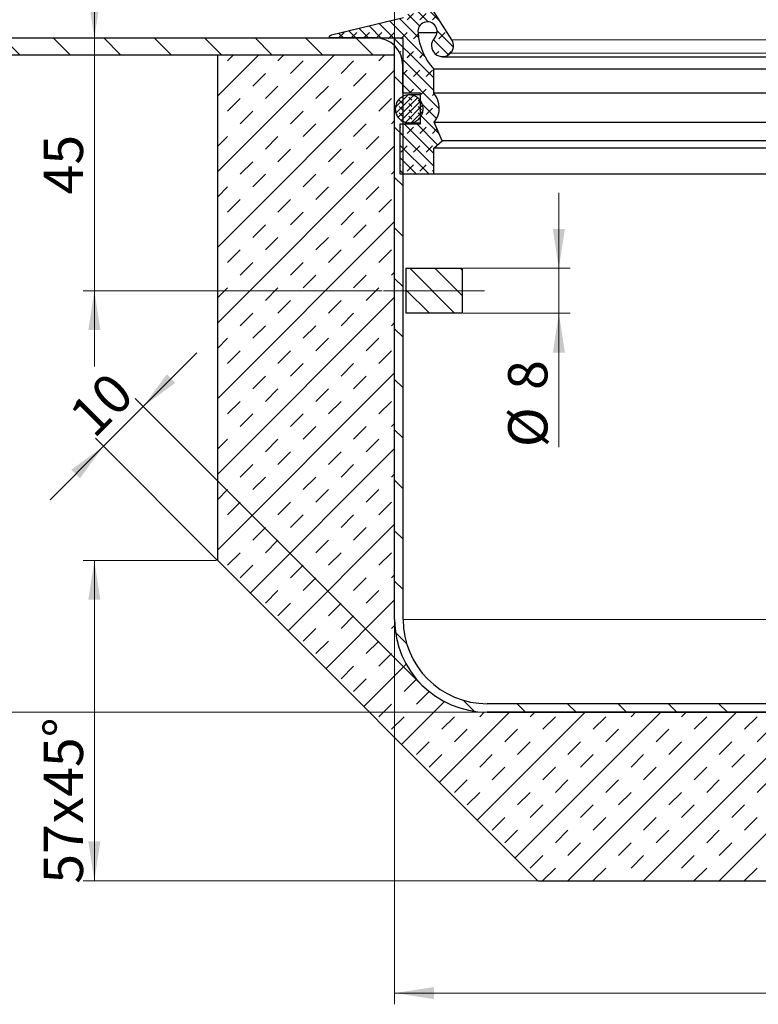
# Model space of a CAD drawing. Units: millimetres. Extents: x 0 to 420, y 0 to 297.
# Drawn here: x 93 to 158, y 164 to 252 of the extents above; entities that cross this region are included whole.
import ezdxf

# ---------------------------------------------------------------- set-up
doc = ezdxf.new("R2010")
doc.units = ezdxf.units.MM
doc.linetypes.add('CENTERX2', pattern=[20.319999999999997, 12.7, -2.54, 2.54, -2.54])
doc.styles.add('SLDTEXTSTYLE0', font='TXT', dxfattribs={"width": 0.605})
doc.dimstyles.new('SLDDIMSTYLE2', dxfattribs={"dimtxt": 3.5, "dimasz": 3.5, "dimexe": 0, "dimexo": 0.0625, "dimgap": 0.875, "dimtad": 1, "dimlfac": 2, "dimrnd": 1e-09, "dimzin": 12, "dimdsep": 46, "dimtxsty": 'SLDTEXTSTYLE0', "dimsah": 1, "dimcen": 0.09, "dimadec": 0, "dimazin": 3, "dimtfac": 1, "dimtdec": 3, "dimtofl": 0, "dimtmove": 0, "dimatfit": 3, "dimfxl": 1, "dimfrac": 2, "dimtolj": 1, "dimtzin": 12, "dimarcsym": 0})
doc.dimstyles.new('SLDDIMSTYLE3', dxfattribs={"dimtxt": 3.5, "dimasz": 3.5, "dimexe": 0, "dimexo": 0.0625, "dimgap": 0.875, "dimtad": 1, "dimlfac": 2, "dimrnd": 1e-09, "dimzin": 12, "dimdsep": 46, "dimtxsty": 'SLDTEXTSTYLE0', "dimsah": 1, "dimcen": 0.09, "dimadec": 0, "dimazin": 3, "dimtfac": 1, "dimtdec": 3, "dimtmove": 0, "dimatfit": 0, "dimfxl": 1, "dimfrac": 2, "dimtolj": 1, "dimtzin": 12, "dimarcsym": 0})
doc.dimstyles.new('SLDDIMSTYLE6', dxfattribs={"dimtxt": 3.5, "dimasz": 3.5, "dimexe": 0, "dimexo": 0.0625, "dimgap": 0.875, "dimtad": 1, "dimdec": 0, "dimlfac": 2, "dimrnd": 1e-09, "dimzin": 12, "dimdsep": 46, "dimtxsty": 'SLDTEXTSTYLE0', "dimsah": 1, "dimcen": 0.09, "dimadec": 0, "dimazin": 3, "dimtfac": 1, "dimtdec": 3, "dimtmove": 0, "dimatfit": 0, "dimfxl": 1, "dimfrac": 2, "dimtolj": 1, "dimtzin": 12, "dimarcsym": 0})
pattern_1 = [(135.0000000000002, (0, 0), (-2.245064030267281, -2.245064030267296), [])]

# ---------------------------------------------------------------- blocks, each defined once
blk = doc.blocks.new('_D_3')
at = {"color": 7, "linetype": 'Continuous', "lineweight": 0}
for p, q in [((126.0114605953, 250.2146002025), (126.0114605953, 264.3925914077)), ((204.5114605953, 250.2146002025), (204.5114605953, 264.3925914077)), ((126.0114605953, 263.3925914077), (204.5114605953, 263.3925914077))]:
    blk.add_line(p, q, dxfattribs=at)
at = {"color": 7, "linetype": 'Continuous', "lineweight": 18}
for points in [[(126.0114605953, 263.3925914077), (129.5114605953, 262.8541298692), (129.5114605953, 263.9310529461)], [(204.5114605953, 263.3925914077), (201.0114605953, 263.9310529461), (201.0114605953, 262.8541298692)]]:
    blk.add_solid(points, dxfattribs=at)
at = {"color": 7, "linetype": 'Continuous', "lineweight": 18, "char_height": 3.5, "attachment_point": 1, "style": 'SLDTEXTSTYLE0'}
for s, insert in [('%%c', (158.6995684882, 267.9043284969)), ('157', (163.8025200335, 267.9140508061))]:
    blk.add_mtext(s, dxfattribs=dict(at, insert=insert))
blk = doc.blocks.new('_D_4')
at = {"color": 7, "linetype": 'Continuous', "lineweight": 0}
for p, q in [((126.0114605953, 248.7146002025), (126.0114605953, 264.3925914077)), ((204.5114605953, 248.7146002025), (204.5114605953, 264.3925914077)), ((126.0114605953, 263.3925914077), (204.5114605953, 263.3925914077))]:
    blk.add_line(p, q, dxfattribs=at)
at = {"color": 7, "linetype": 'Continuous', "lineweight": 18}
for points in [[(126.0114605953, 263.3925914077), (129.5114605953, 262.8541298692), (129.5114605953, 263.9310529461)], [(204.5114605953, 263.3925914077), (201.0114605953, 263.9310529461), (201.0114605953, 262.8541298692)]]:
    blk.add_solid(points, dxfattribs=at)
at = {"color": 7, "linetype": 'Continuous', "lineweight": 18, "char_height": 3.5, "attachment_point": 1, "style": 'SLDTEXTSTYLE0'}
for s, insert in [('%%c', (158.6995684882, 267.9043284969)), ('157', (163.8025200335, 267.9140508061))]:
    blk.add_mtext(s, dxfattribs=dict(at, insert=insert))
blk = doc.blocks.new('_D_5')
at = {"color": 7, "linetype": 'Continuous', "lineweight": 0}
for p, q in [((140.6282014955, 229.6146002025), (140.6282014955, 236.3453694332)), ((132.1114605953, 229.6146002025), (141.6282014955, 229.6146002025)), ((140.6282014955, 225.6146002025), (140.6282014955, 229.6146002025)), ((132.1114605953, 225.6146002025), (141.6282014955, 225.6146002025)), ((140.6282014955, 225.6146002025), (140.6282014955, 213.6940678219))]:
    blk.add_line(p, q, dxfattribs=at)
at = {"color": 7, "linetype": 'Continuous', "lineweight": 18}
for points in [[(140.6282014955, 229.6146002025), (141.1666630339, 233.1146002025), (140.089739957, 233.1146002025)], [(140.6282014955, 225.6146002025), (140.089739957, 222.1146002025), (141.1666630339, 222.1146002025)]]:
    blk.add_solid(points, dxfattribs=at)
at = {"color": 7, "linetype": 'Continuous', "lineweight": 18, "char_height": 3.5, "attachment_point": 1, "rotation": 90, "style": 'SLDTEXTSTYLE0'}
for s, insert in [('8', (136.1067420971, 218.7970193671)), ('%%c', (136.1164644063, 213.6940678219))]:
    blk.add_mtext(s, dxfattribs=dict(at, insert=insert))
blk = doc.blocks.new('_D_6')
at = {"color": 7, "linetype": 'Continuous', "lineweight": 0}
for p, q in [((99.2810453608, 250.1146002025), (99.2810453608, 256.8453694332)), ((99.2810453608, 227.6146002025), (99.2810453608, 250.1146002025)), ((124.9114605953, 227.6146002025), (98.2810453608, 227.6146002025)), ((99.2810453608, 227.6146002025), (99.2810453608, 220.8838309717))]:
    blk.add_line(p, q, dxfattribs=at)
at = {"color": 7, "linetype": 'Continuous', "lineweight": 18}
for points in [[(99.2810453608, 250.1146002025), (99.8195068992, 253.6146002025), (98.7425838223, 253.6146002025)], [(99.2810453608, 227.6146002025), (98.7425838223, 224.1146002025), (99.8195068992, 224.1146002025)]]:
    blk.add_solid(points, dxfattribs=at)
at = {"color": 7, "linetype": 'Continuous', "lineweight": 18, "insert": (94.7693080387, 236.1909891576), "char_height": 3.5, "attachment_point": 1, "rotation": 90, "style": 'SLDTEXTSTYLE0'}
blk.add_mtext('45', dxfattribs=at)
blk = doc.blocks.new('_D_7')
at = {"color": 7, "linetype": 'Continuous', "lineweight": 0}
for p, q in [((126.0114605953, 198.2646002025), (126.0114605953, 164.1146002025)), ((207.7614605953, 190.0146002025), (207.7614605953, 164.1146002025)), ((126.0114605953, 165.1146002025), (207.7614605953, 165.1146002025))]:
    blk.add_line(p, q, dxfattribs=at)
at = {"color": 7, "linetype": 'Continuous', "lineweight": 18}
for points in [[(126.0114605953, 165.1146002025), (129.5114605953, 164.576138664), (129.5114605953, 165.6530617409)], [(207.7614605953, 165.1146002025), (204.2614605953, 165.6530617409), (204.2614605953, 164.576138664)]]:
    blk.add_solid(points, dxfattribs=at)
at = {"color": 7, "linetype": 'Continuous', "lineweight": 18, "insert": (160.8708357443, 169.6263375245), "char_height": 3.5, "attachment_point": 1, "style": 'SLDTEXTSTYLE0'}
blk.add_mtext('163.5', dxfattribs=at)
blk = doc.blocks.new('_D_11')
at = {"color": 7, "linetype": 'Continuous', "lineweight": 0}
for p, q in [((50.9114605953, 250.1146002025), (40.0114605953, 250.1146002025)), ((41.0114605953, 250.1146002025), (41.0114605953, 190.1146002025)), ((134.1614605953, 190.1146002025), (40.0114605953, 190.1146002025))]:
    blk.add_line(p, q, dxfattribs=at)
at = {"color": 7, "linetype": 'Continuous', "lineweight": 18}
for points in [[(41.0114605953, 250.1146002025), (40.4729990569, 246.6146002025), (41.5499221338, 246.6146002025)], [(41.0114605953, 190.1146002025), (41.5499221338, 193.6146002025), (40.4729990569, 193.6146002025)]]:
    blk.add_solid(points, dxfattribs=at)
at = {"color": 7, "linetype": 'Continuous', "lineweight": 18, "insert": (36.4997232733, 216.1041836351), "char_height": 3.5, "attachment_point": 1, "rotation": 90.00000000000041, "style": 'SLDTEXTSTYLE0'}
blk.add_mtext('120', dxfattribs=at)
blk = doc.blocks.new('_D_12')
at = {"color": 7, "linetype": 'Continuous', "lineweight": 0}
for p, q in [((103.6343235409, 217.3244753673), (108.3936961066, 222.083847933)), ((100.0929544857, 213.7831063121), (103.6343235409, 217.3244753673)), ((128.3571189724, 192.6016799358), (102.9272167597, 218.0315821485)), ((110.1907499172, 203.6853108806), (99.3858477045, 214.4902130933)), ((100.0929544857, 213.7831063121), (95.33358192, 209.0237337464))]:
    blk.add_line(p, q, dxfattribs=at)
at = {"color": 7, "linetype": 'Continuous', "lineweight": 18}
for points in [[(103.6343235409, 217.3244753673), (106.4899470803, 219.4185992962), (105.7284474698, 220.1800989067)], [(100.0929544857, 213.7831063121), (97.2373309463, 211.6889823832), (97.9988305568, 210.9274827727)]]:
    blk.add_solid(points, dxfattribs=at)
at = {"color": 7, "linetype": 'Continuous', "lineweight": 18, "insert": (96.7828304579, 216.8535423949), "char_height": 3.5, "attachment_point": 1, "rotation": 45.0000000000001, "style": 'SLDTEXTSTYLE0'}
blk.add_mtext('10', dxfattribs=at)
blk = doc.blocks.new('_D_13')
at = {"color": 7, "linetype": 'Continuous', "lineweight": 0}
for p, q in [((110.1614605953, 203.6146002025), (98.2810453608, 203.6146002025)), ((99.2810453608, 175.1146002025), (99.2810453608, 203.6146002025)), ((138.6614605953, 175.1146002025), (98.2810453608, 175.1146002025))]:
    blk.add_line(p, q, dxfattribs=at)
at = {"color": 7, "linetype": 'Continuous', "lineweight": 18}
for points in [[(99.2810453608, 203.6146002025), (98.7425838223, 200.1146002025), (99.8195068992, 200.1146002025)], [(99.2810453608, 175.1146002025), (99.8195068992, 178.6146002025), (98.7425838223, 178.6146002025)]]:
    blk.add_solid(points, dxfattribs=at)
at = {"color": 7, "linetype": 'Continuous', "lineweight": 18, "char_height": 3.5, "attachment_point": 1, "rotation": 90, "style": 'SLDTEXTSTYLE0'}
for s, insert in [('x45°', (94.7693080387, 180.1952017915)), ('57', (94.7693080387, 174.8479797017))]:
    blk.add_mtext(s, dxfattribs=dict(at, insert=insert))

msp = doc.modelspace()

# ---------------------------------------------------------------- hatches: boundary and pattern name
at = {"linetype": 'Continuous', "lineweight": 18}
h = msp.add_hatch(dxfattribs=at)
h.set_pattern_fill('DIN 128 Elastomer-Gummi', scale=0.125, style=0, pattern_type=2)
h.set_pattern_definition([(45.00000209717174, (0.8418990000000001, 0.8418990000000001), (0.5612659459355175, 1.683798043244233), [0.79375, -1.5875]), (45.00000209717174, (1.96443125, 0.8418990000000001), (0.5612659459355175, 1.683798043244233), [0.79375, -1.5875]), (134.9999719140475, (0, 0), (-0.5612662826950551, -0.5612657324384541), [])])
edge = h.paths.add_edge_path(flags=0)
edge.add_line((128.3028552107004, 242.4589912281025), (126.5114605953157, 242.4589912281025))
edge.add_line((126.5114605953157, 242.4589912281025), (126.5114605953157, 237.9919503820213))
edge.add_line((126.5114605953157, 237.9919503820213), (129.487126936466, 237.9919503820213))
edge.add_line((129.487126936466, 237.9919503820213), (129.487126936466, 240.3128373819486))
edge.add_line((129.487126936466, 240.3128373819486), (130.2421223765845, 240.9463537772927))
edge.add_line((130.2421223765845, 240.9463537772927), (129.5299285570699, 242.6241772719209))
edge.add_arc((128.0236613623057, 243.8830135876196), 1.96303584576159, 320.1134023526836, 401.7969580666182)
edge.add_line((129.4871269364659, 245.1913630229743), (129.4871269364659, 247.3331978429705))
edge.add_arc((133.5913264711385, 251.0166140826114), 5.514708425189569, 184.5603427738996, 221.9071810351783, ccw=False)
edge.add_arc((128.9397187590174, 250.6954697174603), 0.8537419871794922, -43.38044661127202, 187.8988025932879, ccw=False)
edge.add_arc((130.2751761037246, 249.433453520828), 0.983683167784486, 136.6195533887264, 316.6195533887073)
edge.add_arc((130.2809746155844, 249.4279738880172), 0.9757051282051283, 316.6195533887079, 392.6973250363557)
edge.add_line((131.1020656094627, 249.9550508055329), (129.010624237619, 253.2131401233866))
edge.add_arc((128.6821878400677, 253.0023093563803), 0.3902820512820518, 32.69732503635728, 130.258390950228)
edge.add_line((128.4299736267707, 253.300148356788), (126.811086682856, 251.9292523478125))
edge.add_line((126.811086682856, 251.9292523478125), (120.385619825462, 250.3866342381788))
edge.add_spline(control_points=[(120.385619825462, 250.3866342381788), (120.3754237871047, 250.3841863859425), (120.3653651155815, 250.3810732723112), (120.3555688872961, 250.3773336078698), (120.3300630280289, 250.3675968650982), (120.30588649014, 250.353322222613), (120.2850413432435, 250.3356917697651), (120.2641961963471, 250.3180613169172), (120.2461075055545, 250.2965887840488), (120.232273203215, 250.2730523209428), (120.218438900876, 250.2495158578375), (120.2084774198503, 250.223266299782), (120.2032136747128, 250.196477384092), (120.1979499295754, 250.1696884684019), (120.1972387397363, 250.1416213237067), (120.2011389991352, 250.1146002024616)], knot_values=[0, 0, 0, 0, 6.29145645712e-05, 6.29145645712e-05, 6.29145645712e-05, 0.0002287341605417, 0.0002287341605417, 0.0002287341605417, 0.0003945537565122, 0.0003945537565122, 0.0003945537565122, 0.0005603733524784, 0.0005603733524784, 0.0005603733524784, 0.0007261929484446, 0.0007261929484446, 0.0007261929484446, 0.0007261929484446], weights=[1, 1, 1, 1, 1, 1, 1, 1, 1, 1, 1, 1, 1, 1, 1, 1], degree=3, periodic=0)
edge.add_line((120.2011389991352, 250.1146002024616), (124.3056754314854, 250.1146002024616))
edge.add_arc((124.3056754314854, 247.6753373819486), 2.43926282051292, -7.958078640513122e-13, 89.9999999999992, ccw=False)
edge.add_line((126.7449382519983, 247.6753373819486), (126.7449382519983, 245.1913630229742))
edge.add_line((126.7449382519983, 245.1913630229742), (128.3028552107004, 245.1913630229743))
edge.add_line((128.3028552107004, 245.1913630229743), (128.3028552107004, 242.4589912281025))
h = msp.add_hatch(dxfattribs=at)
h.set_pattern_fill('ANSI31', angle=90, style=0)
h.set_pattern_definition(pattern_1)
h.paths.add_polyline_path([(126.0114605953157, 250.1146002024616), (51.01146059531565, 250.1146002024616), (51.01146059531565, 248.6146002024616), (126.0114605953157, 248.6146002024616)], flags=0)
h = msp.add_hatch(dxfattribs=at)
h.set_pattern_fill('ANSI31', angle=90, style=0)
h.set_pattern_definition(pattern_1)
edge = h.paths.add_edge_path(flags=0)
edge.add_line((207.7614605953157, 190.8646002024616), (196.2614605953157, 190.8646002024616))
edge.add_line((196.2614605953157, 190.8646002024616), (134.2614605953157, 190.8646002024616))
edge.add_arc((134.2614605953157, 198.3646002024616), 7.5, 180, 270, ccw=False)
edge.add_line((126.7614605953157, 198.3646002024616), (126.7614605953157, 250.1146002024616))
edge.add_line((126.7614605953157, 250.1146002024616), (126.0114605953157, 250.1146002024616))
edge.add_line((126.0114605953157, 250.1146002024616), (126.0114605953157, 198.3646002024616))
edge.add_arc((134.2614605953157, 198.3646002024616), 8.25, 180, 270.0000000000008)
edge.add_line((134.2614605953157, 190.1146002024616), (196.2614605953157, 190.1146002024616))
edge.add_line((196.2614605953157, 190.1146002024616), (207.7614605953157, 190.1146002024616))
edge.add_line((207.7614605953157, 190.1146002024616), (207.7614605953157, 190.8646002024616))
h = msp.add_hatch(dxfattribs=at)
h.set_pattern_fill('INSUL', scale=0.5, angle=45, style=0)
h.set_pattern_definition([(45.0000000000001, (0, 0), (-3.367596045400939, 3.367596045400927), []), (45.0000000000001, (-1.122532015133646, 1.122532015133642), (-3.367596045400939, 3.367596045400927), [1.5875, -1.5875]), (45.0000000000001, (-2.245064030267292, 2.245064030267284), (-3.367596045400939, 3.367596045400927), [1.5875, -1.5875])])
edge = h.paths.add_edge_path(flags=0)
edge.add_line((110.2614605953157, 203.6146002024616), (138.7614605953158, 175.1146002024616))
edge.add_line((138.7614605953158, 175.1146002024616), (220.2614605953156, 175.1146002024616))
edge.add_line((220.2614605953156, 175.1146002024616), (220.2614605953156, 189.7676367416698))
edge.add_line((220.2614605953156, 189.7676367416698), (207.0114605953157, 190.1146002024615))
edge.add_line((207.0114605953157, 190.1146002024615), (204.5114605953157, 190.1146002024616))
edge.add_line((204.5114605953157, 190.1146002024616), (134.2614605953157, 190.1146002024616))
edge.add_arc((134.2614605953157, 198.3646002024616), 8.25, 180, 270, ccw=False)
edge.add_line((126.0114605953157, 198.3646002024616), (126.0114605953157, 248.6146002024616))
edge.add_line((126.0114605953157, 248.6146002024616), (110.2614605953157, 248.6146002024616))
edge.add_line((110.2614605953157, 248.6146002024616), (110.2614605953157, 203.6146002024616))
h = msp.add_hatch(dxfattribs=at)
h.set_pattern_fill('DIN 128 Elastomer-Gummi', scale=0.0625, angle=90, style=0, pattern_type=2)
h.set_pattern_definition([(135.0000020971719, (-0.4209495000000015, 0.4209494999999986), (-0.8418990216221175, 0.2806329729677558), [0.396875, -0.79375]), (135.0000020971719, (-0.4209495000000035, 0.9822156249999985), (-0.8418990216221175, 0.2806329729677558), [0.396875, -0.79375]), (224.9999719140477, (0, 0), (0.2806328662192281, -0.2806331413475265), [])])
edge = h.paths.add_edge_path(flags=0)
edge.add_spline(control_points=[(126.0643443427166, 243.8036676656928), (126.0643443427166, 243.7166648369652), (126.07358755434, 243.6291857012591), (126.0917703222213, 243.5441040983195), (126.1208216605988, 243.4081658048294), (126.1737435806606, 243.2753685945409), (126.2461535951964, 243.1567094621766), (126.3185636097323, 243.0380503298123), (126.4124588763467, 242.9302565099949), (126.5200638871869, 242.8422544558108), (126.6276688980271, 242.7542524016268), (126.7519515321504, 242.6836149077669), (126.8826198905884, 242.6361914958099), (127.0132882490265, 242.588768083853), (127.1539463264393, 242.5632507575442), (127.29294616628, 242.5617526177699), (127.4319460061207, 242.5602544779956), (127.5731213955932, 242.582734204211), (127.7047815393139, 242.6273302405143), (127.8364416830346, 242.6719262768177), (127.9622179303263, 242.7398686369523), (128.0716946954647, 242.8255309845349), (128.1811714606031, 242.9111933321175), (128.2773682479401, 243.0169383404605), (128.3523189596912, 243.1340092194464), (128.4272696714423, 243.2510800984323), (128.4830415407782, 243.3827058074492), (128.5150160749501, 243.5179863643043), (128.5469906091221, 243.6532669211594), (128.5560497052611, 243.7959335306395), (128.5414431756772, 243.9341719087841), (128.5268366460933, 244.0724102869287), (128.488161624666, 244.2100332188878), (128.4286208067351, 244.3356440898292), (128.3690799888042, 244.4612549607706), (128.287031165097, 244.5783182736047), (128.1892688343786, 244.6771399644981), (128.0915065036601, 244.7759616553915), (127.9753342601435, 244.8592673485927), (127.8503723778245, 244.9201584634274), (127.7254104955054, 244.9810495782622), (127.5882123713811, 245.021205566859), (127.4501394417622, 245.0373010943428), (127.3120665121432, 245.0533966218267), (127.1693105551543, 245.0458756227185), (127.033693253662, 245.0153609142244), (126.8980759521697, 244.9848462057303), (126.7658568135542, 244.9304961545141), (126.6479849621716, 244.8568115119476), (126.5301131107889, 244.7831268693811), (126.4233374954433, 244.688075322045), (126.3365002512661, 244.5795281299014), (126.249663007089, 244.4709809377578), (126.1803690556693, 244.3459442352259), (126.1343566592522, 244.2147723660066), (126.0883442628351, 244.0836004967873), (126.0643443427166, 243.9426755787716), (126.0643443427166, 243.8036676656928)], knot_values=[0, 0, 0, 0, 0.0005220169723652, 0.0005220169723652, 0.0005220169723652, 0.0013633892843214, 0.0013633892843214, 0.0013633892843214, 0.0022047615962776, 0.0022047615962776, 0.0022047615962776, 0.0030461339082337, 0.0030461339082337, 0.0030461339082337, 0.0038875062201898, 0.0038875062201898, 0.0038875062201898, 0.004728878532146, 0.004728878532146, 0.004728878532146, 0.0055702508441022, 0.0055702508441022, 0.0055702508441022, 0.0064116231560583, 0.0064116231560583, 0.0064116231560583, 0.0072529954680144, 0.0072529954680144, 0.0072529954680144, 0.0080943677799705, 0.0080943677799705, 0.0080943677799705, 0.0089357400919266, 0.0089357400919266, 0.0089357400919266, 0.0097771124038828, 0.0097771124038828, 0.0097771124038828, 0.010618484715839, 0.010618484715839, 0.010618484715839, 0.0114598570277952, 0.0114598570277952, 0.0114598570277952, 0.0123012293397513, 0.0123012293397513, 0.0123012293397513, 0.0131426016517075, 0.0131426016517075, 0.0131426016517075, 0.0139839739636636, 0.0139839739636636, 0.0139839739636636, 0.0148253462756197, 0.0148253462756197, 0.0148253462756197, 0.0156667185875758, 0.0156667185875758, 0.0156667185875758, 0.0156667185875758], weights=[1, 1, 1, 1, 1, 1, 1, 1, 1, 1, 1, 1, 1, 1, 1, 1, 1, 1, 1, 1, 1, 1, 1, 1, 1, 1, 1, 1, 1, 1, 1, 1, 1, 1, 1, 1, 1, 1, 1, 1, 1, 1, 1, 1, 1, 1, 1, 1, 1, 1, 1, 1, 1, 1, 1, 1, 1, 1], degree=3, periodic=0)
h = msp.add_hatch(dxfattribs=at)
h.set_pattern_fill('ANSI31', scale=0.5, angle=90, style=0)
h.set_pattern_definition([(135.0000000000002, (0, 0), (-1.12253201513364, -1.122532015133648), [])])
h.paths.add_polyline_path([(132.0114605953157, 229.6146002024616), (127.0114605953157, 229.6146002024616), (127.0114605953157, 225.6146002024616), (132.0114605953157, 225.6146002024616)], flags=0)

# ---------------------------------------------------------------- linework, layer by layer
at = {"color": 7, "linetype": 'Continuous', "lineweight": 25}
for p, q in [((131.1020656095, 249.9550508055), (129.0106242376, 253.2131401234)), ((120.3856198255, 250.3866342382), (126.8110866829, 251.9292523478)), ((51.0114605953, 250.1146002025), (126.0114605953, 250.1146002025)), ((124.3056754315, 250.1146002025), (120.2011389991, 250.1146002025)), ((126.0114605953, 248.6146002025), (126.0114605953, 250.1146002025)), ((126.0114605953, 198.3646002025), (126.0114605953, 250.1146002025)), ((126.0114605953, 250.1146002025), (126.7614605953, 250.1146002025)), ((126.7614605953, 198.3646002025), (126.7614605953, 250.1146002025)), ((129.7853607286, 250.5781452104), (128.0940767894, 250.5781452104)), ((51.0114605953, 248.6146002025), (126.0114605953, 248.6146002025)), ((110.2614605953, 203.6146002025), (110.2614605953, 248.6146002025)), ((110.2614605953, 248.6146002025), (126.0114605953, 248.6146002025)), ((126.0114605953, 198.3646002025), (126.0114605953, 248.6146002025)), ((130.2751761037, 248.449770353), (200.2477450869, 248.449770353)), ((126.744938252, 245.191363023), (126.744938252, 247.6753373819)), ((129.4871269365, 245.191363023), (129.4871269365, 247.333197843)), ((201.0357942542, 247.333197843), (129.4871269365, 247.333197843)), ((128.3028552107, 245.191363023), (126.744938252, 245.191363023)), ((128.3028552107, 245.0456548452), (127.3063315222, 245.0456548452)), ((128.3028552107, 242.4589912281), (128.3028552107, 245.191363023)), ((201.0357942542, 245.191363023), (129.4871269365, 245.191363023)), ((126.5114605953, 237.991950382), (126.5114605953, 242.4589912281)), ((126.5114605953, 242.4589912281), (128.3028552107, 242.4589912281)), ((127.3063315222, 242.5616804862), (128.3028552107, 242.5616804862)), ((130.2421223766, 240.9463537773), (129.5299285571, 242.6241772719)), ((129.5299285571, 242.6241772719), (200.9929926336, 242.6241772719)), ((129.4871269365, 240.3128373819), (130.2421223766, 240.9463537773)), ((129.4871269365, 237.991950382), (129.4871269365, 240.3128373819)), ((201.0357942542, 240.3128373819), (129.4871269365, 240.3128373819)), ((200.280798814, 240.9463537773), (130.2421223766, 240.9463537773)), ((129.4871269365, 237.991950382), (126.5114605953, 237.991950382)), ((201.0357942542, 237.991950382), (129.4871269365, 237.991950382)), ((127.0114605953, 229.6146002025), (132.0114605953, 229.6146002025)), ((127.0114605953, 229.6146002025), (127.0114605953, 225.6146002025)), ((132.0114605953, 229.6146002025), (132.0114605953, 225.6146002025)), ((132.0114605953, 225.6146002025), (127.0114605953, 225.6146002025)), ((138.7614605953, 175.1146002025), (110.2614605953, 203.6146002025)), ((196.2614605953, 190.8646002025), (134.2614605953, 190.8646002025)), ((134.2614605953, 190.1146002025), (204.5114605953, 190.1146002025)), ((196.2614605953, 190.1146002025), (134.2614605953, 190.1146002025)), ((138.7614605953, 175.1146002025), (220.2614605953, 175.1146002025))]:
    msp.add_line(p, q, dxfattribs=at)
at = {"color": 8, "linetype": 'Continuous', "lineweight": 18}
for p, q in [((199.4208555812, 249.9550508055), (131.1020656095, 249.9550508055)), ((130.9901259931, 248.757821054), (199.5327951975, 248.757821054)), ((199.7869252429, 198.3646002025), (126.7614605953, 198.3646002025))]:
    msp.add_line(p, q, dxfattribs=at)
at = {"color": 7, "linetype": 'CENTERX2', "lineweight": 18, "ltscale": 2.5}
msp.add_line((134.0114605953, 227.6146002025), (125.0114605953, 227.6146002025), dxfattribs=at)
at = {"color": 7, "linetype": 'Continuous', "lineweight": 25}
for centre, radius, start, end in [((128.939718759, 250.6954697175), 0.8537419871794857, 316.6195533887, 187.8988025933), ((124.3056754315, 247.6753373819), 2.439262820512923, 0, 90), ((133.5913264711, 251.0166140826), 5.514708425189598, 184.5603427739, 221.9071810352), ((130.2751761037, 249.4334535208), 0.9836831677845009, 136.6195533887, 316.6195533887), ((130.2809746156, 249.427973888), 0.9757051282051665, 316.6195533887, 32.6973250364), ((128.0236613623, 243.8830135876), 1.96303584576164, 320.1134023527, 41.7969580666), ((134.2614605953, 198.3646002025), 8.250000000000028, 180, 270), ((134.2614605953, 198.3646002025), 7.500000000000028, 180, 270)]:
    msp.add_arc(centre, radius, start, end, dxfattribs=at)
for points, knots in [([(120.2011389991352, 250.1146002024616), (120.1998899006225, 250.1421289586066), (120.197391703597, 250.1971864708966), (120.228576234754, 250.2755182185045), (120.2819425766796, 250.3390545807467), (120.3391278091724, 250.3735120482221), (120.3755208584261, 250.3837838441889), (120.385619825462, 250.3866342381789)], [0, 0, 0, 0, 0.2280981541667028, 0.4561963083334087, 0.6842944625058637, 0.9123926166783081, 1, 1, 1, 1]), ([(126.0643443427166, 243.8036676656928), (126.0780762473294, 243.9433268174541), (126.1055400565549, 244.2226451209768), (126.3196353865767, 244.59438604644), (126.6349199047349, 244.8769794726718), (127.0285947675132, 245.0385651345583), (127.4528605471845, 245.0609254744415), (127.8607996943222, 244.9415395337328), (128.2061749424737, 244.6938671711918), (128.4501135420547, 244.3458315684883), (128.5650957297183, 243.9366710938302), (128.5381625931356, 243.5125155088956), (128.3723503474404, 243.1211850564132), (128.0863497752502, 242.8067995821302), (127.7124187243471, 242.6048025222756), (127.292664563245, 242.5379717718536), (126.8746000203529, 242.6138260969296), (126.5046546988738, 242.8238728152879), (126.2271645072733, 243.1442093767841), (126.0840051067941, 243.4902458091168), (126.0698090964868, 243.716551352938), (126.0643443427166, 243.8036676656928)], [0, 0, 0, 0, 0.0536887269338483, 0.1073774538676966, 0.1610661808015453, 0.214754907735397, 0.2684436346692447, 0.3221323616030987, 0.3758210885369488, 0.4295098154708011, 0.4831985424046489, 0.5368872693384967, 0.5905759962723447, 0.6442647232061937, 0.6979534501400452, 0.7516421770738949, 0.8053309040077418, 0.8590196309415923, 0.9127083578754439, 0.9663970848092927, 0.9999999999999999, 0.9999999999999999, 0.9999999999999999, 0.9999999999999999])]:
    msp.add_open_spline(points, degree=3, knots=knots, dxfattribs=at)

# ---------------------------------------------------------------- dimensions: what is measured, and where the dimension line sits
at = {"color": 7, "linetype": 'Continuous', "lineweight": 18}
for p1, p2, picture in [((126.0114605953, 250.1146002025), (204.5114605953, 250.1146002025), '_D_3'), ((126.0114605953, 248.6146002025), (204.5114605953, 248.6146002025), '_D_4')]:
    dim = msp.add_linear_dim(base=(204.5114605953, 263.3925914077), p1=p1, p2=p2, text='%%c<>', dimstyle='SLDDIMSTYLE2', dxfattribs=at)
    dim.commit()
    dim.dimension.update_dxf_attribs({"geometry": picture, "text_midpoint": (165.2614605953, 263.3925914077), "dimtype": 160})
for base, p1, p2, angle, dimstyle, picture, middle in [((99.2810453608, 250.1146002025), (125.0114605953, 227.6146002025), (126.0114605953, 250.1146002025), 90, 'SLDDIMSTYLE3', '_D_6', (99.2810453608, 238.8646002025)), ((41.0114605953, 190.1146002025), (51.0114605953, 250.1146002025), (134.2614605953, 190.1146002025), 90, 'SLDDIMSTYLE2', '_D_11', (41.0114605953, 220.1146002025)), ((103.6343235409, 217.3244753673), (110.2614605953, 203.6146002025), (128.4278296505, 192.5309692577), 45, 'SLDDIMSTYLE6', '_D_12', (101.8636390133, 215.5537908397))]:
    dim = msp.add_linear_dim(base=base, p1=p1, p2=p2, angle=angle, dimstyle=dimstyle, dxfattribs=at)
    dim.commit()
    dim.dimension.update_dxf_attribs({"geometry": picture, "text_midpoint": middle, "dimtype": 160})
for base, p1, p2, text, dimstyle, picture, middle in [((140.6282014955, 229.6146002025), (132.0114605953, 225.6146002025), (132.0114605953, 229.6146002025), '%%c<>', 'SLDDIMSTYLE3', '_D_5', (140.6282014955, 217.5823491169)), ((99.2810453608, 203.6146002025), (138.7614605953, 175.1146002025), (110.2614605953, 203.6146002025), '<>x45°', 'SLDDIMSTYLE2', '_D_13', (99.2810453608, 182.3608266633))]:
    dim = msp.add_linear_dim(base=base, p1=p1, p2=p2, angle=90, text=text, dimstyle=dimstyle, dxfattribs=at)
    dim.commit()
    dim.dimension.update_dxf_attribs({"geometry": picture, "text_midpoint": middle, "dimtype": 160})
dim = msp.add_linear_dim(base=(207.7614605953, 165.1146002025), p1=(126.0114605953, 198.3646002025), p2=(207.7614605953, 190.1146002025), dimstyle='SLDDIMSTYLE2', dxfattribs=at)
dim.commit()
dim.dimension.update_dxf_attribs({"geometry": '_D_7', "text_midpoint": (166.8864605953, 165.1146002025), "dimtype": 160})

doc.saveas('drawing.dxf')
